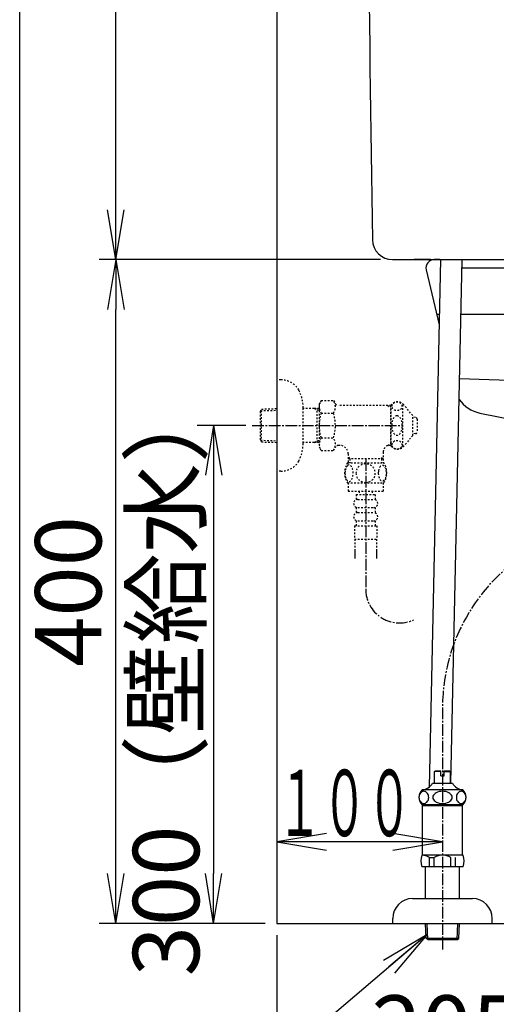
# Model space of a CAD drawing. Extents: x 0 to 2000, y 115 to 2915.
# Drawn here: x 180 to 467, y 483 to 1077 of the extents above; entities that cross this region are included whole.
import ezdxf
from ezdxf.enums import TextEntityAlignment as Align

# ---------------------------------------------------------------- set-up
doc = ezdxf.new("R2010")
doc.units = 0
doc.linetypes.add('EXLTYPE2', pattern=[2, 1, -1])
doc.linetypes.add('EXLTYPE3', pattern=[10, 7, -1, 1, -1])
doc.layers.get('0').update_dxf_attribs({"linetype": 'CONTINUOUS'})
doc.layers.get('DEFPOINTS').update_dxf_attribs({"linetype": 'CONTINUOUS'})
for name, color, linetype in [('タンク', 7, 'CONTINUOUS'), ('便器', 7, 'CONTINUOUS'), ('枠_表', 7, 'CONTINUOUS')]:
    doc.layers.add(name, color=color, linetype=linetype)
doc.styles.add('EXCADDIM1', font='monotxt', dxfattribs={"width": 0.84, "bigfont": 'extfont'})
doc.styles.add('EXCADSTD', font='monotxt', dxfattribs={"bigfont": 'extfont'})
doc.styles.get("Standard").update_dxf_attribs({"font": 'monotxt', "bigfont": 'extfont'})
doc.dimstyles.new('ISO-25', dxfattribs={"dimtxt": 2.5, "dimasz": 2.5, "dimexe": 1.25, "dimexo": 0.625, "dimtad": 1, "dimtxsty": 'STANDARD', "dimcen": 2.5, "dimazin": 3, "dimtfac": 1, "dimtmove": 0, "dimatfit": 3})

# ---------------------------------------------------------------- blocks, each defined once
blk = doc.blocks.new('EX_NORM')
at = {"color": 0, "linetype": 'CONTINUOUS'}
for q in [(-1, 0.167), (-1, 0), (-1, -0.167)]:
    blk.add_line((0, 0), q, dxfattribs=at)
blk = doc.blocks.new('*D18')
at = {"layer": 'DEFPOINTS', "color": 0}
for p in [(335, 532), (605, 532), (605, 385)]:
    blk.add_point(p, dxfattribs=at)
at = {"layer": '便器', "color": 3, "linetype": 'CONTINUOUS'}
for p, q in [((335, 525), (335, 375)), ((605, 525), (605, 375)), ((365, 385), (575, 385))]:
    blk.add_line(p, q, dxfattribs=at)
at = {"layer": '便器', "color": 3, "xscale": 30, "yscale": 30, "zscale": 30, "rotation": 180}
blk.add_blockref('EX_NORM', (335, 385), dxfattribs=at)
at = {"layer": '便器', "color": 3, "xscale": 30, "yscale": 30, "zscale": 30}
blk.add_blockref('EX_NORM', (605, 385), dxfattribs=at)
at = {"layer": '便器', "color": 2, "insert": (470, 408.5), "char_height": 40, "attachment_point": 5, "style": 'EXCADDIM1'}
blk.add_mtext('270', dxfattribs=at)
blk = doc.blocks.new('*D19')
at = {"layer": 'DEFPOINTS', "color": 0}
for p in [(540, 702), (335, 532), (540, 440)]:
    blk.add_point(p, dxfattribs=at)
at = {"layer": '便器', "color": 3, "linetype": 'CONTINUOUS'}
for p, q in [((540, 695), (540, 430)), ((335, 525), (335, 430)), ((365, 440), (510, 440))]:
    blk.add_line(p, q, dxfattribs=at)
at = {"layer": '便器', "color": 3, "xscale": 30, "yscale": 30, "zscale": 30, "rotation": 180}
blk.add_blockref('EX_NORM', (335, 440), dxfattribs=at)
at = {"layer": '便器', "color": 3, "xscale": 30, "yscale": 30, "zscale": 30}
blk.add_blockref('EX_NORM', (540, 440), dxfattribs=at)
at = {"layer": '便器', "color": 2, "insert": (437.5, 463.5), "char_height": 40, "attachment_point": 5, "style": 'EXCADDIM1'}
blk.add_mtext('205', dxfattribs=at)
blk = doc.blocks.new('*D24')
at = {"layer": 'DEFPOINTS', "color": 0}
for p in [(237.98, 932), (430, 932), (335, 532)]:
    blk.add_point(p, dxfattribs=at)
at = {"layer": '便器', "color": 3, "linetype": 'CONTINUOUS'}
for p, q in [((237.98, 562), (237.98, 902)), ((328, 532), (227.98, 532))]:
    blk.add_line(p, q, dxfattribs=at)
at = {"layer": '便器', "color": 3, "xscale": 30, "yscale": 30, "zscale": 30}
for p, rotation in [((237.98, 932), 90), ((237.98, 532), 270)]:
    blk.add_blockref('EX_NORM', p, dxfattribs=dict(at, rotation=rotation))
at = {"layer": '便器', "color": 2, "insert": (214.48, 732), "char_height": 40, "attachment_point": 5, "rotation": 90, "style": 'EXCADDIM1'}
blk.add_mtext('400', dxfattribs=at)
blk = doc.blocks.new('*D31')
at = {"layer": 'DEFPOINTS', "color": 0}
for p in [(335, 832), (296.98, 532), (335, 532)]:
    blk.add_point(p, dxfattribs=at)
at = {"layer": '便器', "color": 3, "linetype": 'CONTINUOUS'}
for p, q in [((316.38, 832), (286.98, 832)), ((296.98, 802), (296.98, 562)), ((316.38, 532), (286.98, 532))]:
    blk.add_line(p, q, dxfattribs=at)
at = {"layer": '便器', "color": 3, "xscale": 30, "yscale": 30, "zscale": 30}
for p, rotation in [((296.98, 832), 90), ((296.98, 532), 270)]:
    blk.add_blockref('EX_NORM', p, dxfattribs=dict(at, rotation=rotation))
at = {"layer": '便器', "color": 2, "insert": (273.48, 682), "char_height": 40, "attachment_point": 5, "rotation": 90, "style": 'EXCADDIM1'}
blk.add_mtext('300（壁給水）', dxfattribs=at)
blk = doc.blocks.new('*D35')
at = {"layer": 'DEFPOINTS', "color": 0}
for p in [(237.91, 1442.09), (391.9, 1442.09), (404.69, 932)]:
    blk.add_point(p, dxfattribs=at)
at = {"layer": 'タンク', "color": 3, "linetype": 'CONTINUOUS'}
for p, q in [((237.91, 962), (237.91, 1412.09)), ((397.69, 932), (227.91, 932))]:
    blk.add_line(p, q, dxfattribs=at)
at = {"layer": 'タンク', "color": 3, "xscale": 30, "yscale": 30, "zscale": 30}
for p, rotation in [((237.91, 1442.09), 90), ((237.91, 932), 270)]:
    blk.add_blockref('EX_NORM', p, dxfattribs=dict(at, rotation=rotation))
at = {"layer": 'タンク', "color": 2, "insert": (214.41, 1187.05), "char_height": 40, "attachment_point": 5, "rotation": 90, "style": 'EXCADDIM1'}
blk.add_mtext('510', dxfattribs=at)

msp = doc.modelspace()

# ---------------------------------------------------------------- linework, layer by layer
at = {"layer": 'タンク', "color": 2, "linetype": 'CONTINUOUS'}
for p, q in [((404.7611, 932), (546.9309, 932)), ((422.805, 932), (418.0001, 932)), ((422.805, 932), (418.0001, 932)), ((427.7878, 932.0003), (422.9829, 932.0003)), ((427.7878, 932.0003), (422.9829, 932.0003)), ((432.7843, 932), (430, 932)), ((432.7843, 932), (430, 932)), ((432.7843, 932), (430, 932))]:
    msp.add_line(p, q, dxfattribs=at)
at = {"layer": 'タンク', "color": 7, "linetype": 'CONTINUOUS'}
for p, q in [((422.805, 932), (418.0001, 932)), ((422.805, 932), (418.0001, 932)), ((422.805, 932), (418.0001, 932)), ((422.805, 932), (418.0001, 932)), ((422.805, 932), (418.0001, 932)), ((422.805, 932), (418.0001, 932)), ((427.7878, 932.0003), (422.9829, 932.0003)), ((427.7878, 932), (422.9829, 932))]:
    msp.add_line(p, q, dxfattribs=at)
at = {"layer": 'タンク', "color": 6, "linetype": 'CONTINUOUS'}
for p, q in [((433.8679, 931.9761), (426.8652, 614.0124)), ((439.9674, 616.46), (446.9168, 931.9997))]:
    msp.add_line(p, q, dxfattribs=at)
at = {"layer": 'タンク', "color": 2, "linetype": 'CONTINUOUS'}
for centre, radius, start, end in [((20389.835, 1286.0037), 20000, 179.79088068, 180.98040462), ((404.7611, 944), 12, 180.9804046, 270), ((432.7843, 929), 3, 68.904757, 90), ((432.7843, 929), 3, 68.904757, 90), ((432.7843, 929), 3, 68.904757, 90)]:
    msp.add_arc(centre, radius, start, end, dxfattribs=at)
at = {"layer": '便器', "color": 7, "linetype": 'CONTINUOUS'}
for p, q in [((335, 1743), (335, 532)), ((335, 532), (1240.7, 532))]:
    msp.add_line(p, q, dxfattribs=at)
at = {"layer": '便器', "color": 2, "linetype": 'CONTINUOUS'}
for p, q in [((432.7843, 932), (430, 932)), ((432.7843, 932), (430, 932)), ((432.7843, 932), (430, 932)), ((432.7843, 932), (430, 932)), ((432.7843, 932), (430, 932)), ((432.7843, 932), (430, 932)), ((425.1347, 925.8473), (433.0017, 892.6425)), ((446.8067, 927), (552.7679, 927)), ((446.8067, 927), (552.7679, 927)), ((446.8067, 927), (552.7679, 927)), ((457.581, 839.4838), (495, 832))]:
    msp.add_line(p, q, dxfattribs=at)
at = {"layer": '便器', "color": 4, "linetype": 'CONTINUOUS'}
for p, q in [((431.4954, 899), (433.1417, 899)), ((446.19, 899), (538.1282, 899)), ((445.3384, 860.3347), (544.0943, 856.8696))]:
    msp.add_line(p, q, dxfattribs=at)
at = {"layer": '便器', "color": 3, "linetype": 'EXLTYPE2'}
for p, q in [((337.5031, 859.5), (335, 859.5)), ((350.9968, 821.4), (350.9968, 842.6)), ((361.8351, 847.0111), (360.674, 845)), ((360.674, 845), (360.674, 819)), ((361.8351, 847.0111), (369.2689, 847.0111)), ((369.2689, 847.0111), (370.43, 845)), ((404.0418, 844), (372.162, 844)), ((401.942, 844), (403.674, 843)), ((403.674, 844), (403.674, 820)), ((404.0418, 843), (403.674, 843)), ((404.0418, 819.5), (404.0418, 844.5)), ((411.0418, 819.5), (411.0418, 844.5)), ((417.0418, 838), (411.6411, 844.5)), ((325.16, 840.6699), (325.8862, 841.9199)), ((325.16, 823.3699), (325.16, 840.6699)), ((325.2948, 840.9019), (335, 841.1904)), ((325.8862, 841.9199), (335, 842.1908)), ((325.8862, 822.1199), (325.8862, 841.9199)), ((357.66, 842.2699), (350.9968, 842.2699)), ((357.66, 842.2699), (359.4673, 841.2158)), ((360.674, 842.1803), (357.66, 842.2699)), ((359.4673, 821.8236), (359.4673, 842.2162)), ((360.674, 841.1799), (359.4673, 841.2158)), ((361.7905, 839.5056), (369.2689, 839.5056)), ((417.0418, 826), (417.0418, 838)), ((418.724, 836.8975), (417.0418, 836.9816)), ((320.3, 832), (410.5, 832)), ((419.674, 835.8988), (419.674, 828.1013)), ((417.0418, 826), (411.6411, 819.5)), ((418.724, 827.1025), (417.0418, 827.0184)), ((325.16, 823.3699), (325.8862, 822.1199)), ((325.2948, 823.1379), (335, 822.8494)), ((325.8862, 822.1199), (335, 821.849)), ((357.66, 821.7699), (350.9968, 821.7699)), ((357.66, 821.7699), (359.4673, 822.8241)), ((360.674, 821.8595), (357.66, 821.7699)), ((360.674, 822.86), (359.4673, 822.8241)), ((361.8351, 816.9889), (360.674, 819)), ((361.7905, 824.5343), (369.2689, 824.5343)), ((369.2689, 816.9889), (370.43, 819)), ((373.199, 820), (372.162, 820)), ((401.942, 820), (403.674, 821)), ((404.0418, 820), (401.942, 820)), ((404.0418, 821), (403.674, 821)), ((361.8351, 816.9889), (369.2689, 816.9889)), ((378.199, 815), (378.199, 809.5199)), ((379.199, 812), (378.199, 813.7321)), ((398.149, 812), (399.149, 813.7321)), ((399.149, 816.0023), (399.149, 809.5199)), ((377.704, 809.5199), (399.644, 809.5199)), ((399.149, 812), (378.199, 812)), ((379.199, 812), (379.199, 809.5199)), ((398.149, 812), (398.149, 809.5199)), ((377.704, 797.5204), (399.6425, 797.5204)), ((378.1733, 797.5204), (378.1733, 792.5204)), ((399.1733, 797.5204), (399.1733, 792.5204)), ((378.1733, 792.5204), (399.1733, 792.5204)), ((382.9225, 790.5204), (382.9225, 787.5204)), ((382.9225, 790.5204), (394.4225, 790.5204)), ((384.6725, 792.5204), (384.6725, 790.5204)), ((392.6725, 792.5204), (392.6725, 790.5204)), ((394.4225, 790.5204), (394.4225, 787.5204)), ((383.9225, 787.5204), (393.4225, 787.5204)), ((382.9225, 782.5204), (382.9225, 779.5204)), ((383.9225, 782.5204), (393.4225, 782.5204)), ((383.9225, 779.5204), (393.4225, 779.5204)), ((394.4225, 782.5204), (394.4225, 779.5204)), ((381.9225, 771.5204), (395.4225, 771.5204)), ((381.9225, 771.5204), (381.9225, 763.5204)), ((382.9225, 774.5204), (382.9225, 771.5204)), ((383.9225, 774.5204), (393.4225, 774.5204)), ((394.4225, 774.5204), (394.4225, 771.5204)), ((395.4225, 771.5204), (395.4225, 763.5204)), ((381.9225, 763.5204), (395.4225, 763.5204)), ((382.1725, 763.5204), (382.1725, 751.806)), ((395.1725, 763.5204), (395.1725, 751.806)), ((382.1725, 756.5136), (382.1725, 751.806)), ((382.1725, 753.689), (382.1725, 751.806)), ((395.1725, 756.5136), (395.1725, 751.806)), ((395.1725, 753.689), (395.1725, 751.806))]:
    msp.add_line(p, q, dxfattribs=at)
at = {"layer": '便器', "color": 3, "linetype": 'CONTINUOUS'}
for p, q in [((316.3829, 832), (286.9829, 832)), ((365, 586.0997), (335, 581.0997)), ((435, 581.0997), (405, 586.0997)), ((435, 581.0997), (335, 581.0997)), ((335, 581.0997), (365, 576.0997)), ((405, 576.0997), (435, 581.0997))]:
    msp.add_line(p, q, dxfattribs=at)
at = {"layer": '便器', "color": 3, "linetype": 'EXLTYPE3'}
for p, q in [((320.3, 832), (410.5, 832)), ((388.674, 811.6872), (388.674, 733.4832))]:
    msp.add_line(p, q, dxfattribs=at)
at = {"layer": '便器', "color": 6, "linetype": 'EXLTYPE3'}
msp.add_line((435, 662.0525), (435, 516.4), dxfattribs=at)
at = {"layer": '便器', "color": 6, "linetype": 'CONTINUOUS'}
for p, q in [((430.2506, 623.46), (430.7506, 623.96)), ((434.0006, 623.46), (430.2506, 623.46)), ((430.2506, 616.46), (430.2506, 623.46)), ((430.7506, 623.96), (434.0006, 623.96)), ((434.0006, 620.96), (434.0006, 623.96)), ((436.0006, 620.96), (436.0006, 623.96)), ((436.0006, 623.96), (439.2506, 623.96)), ((436.0006, 623.46), (439.7506, 623.46)), ((439.2506, 623.96), (439.7506, 623.46)), ((439.7506, 616.46), (439.7506, 623.46)), ((434.0006, 620.96), (436.0006, 620.96)), ((447.2164, 612.4601), (422.7793, 612.4602)), ((429.0006, 616.46), (441.0006, 616.46)), ((439.9006, 616.46), (439.7506, 616.46)), ((439.9006, 616.46), (439.7506, 616.46)), ((447.2192, 603.46), (422.782, 603.46)), ((423, 573.16), (423, 603.46)), ((447, 602.7954), (423, 602.7954)), ((447, 573.16), (447, 603.46)), ((447.52, 573.16), (422.48, 573.16)), ((427.1077, 571.66), (430, 571.66)), ((427.1077, 566.16), (427.1077, 571.66)), ((430, 566.16), (430, 571.6554)), ((440, 566.16), (440, 571.66)), ((442.8923, 566.16), (442.8923, 571.66)), ((447.52, 566.16), (422.48, 566.16)), ((424.75, 547), (424.75, 566.16)), ((445.25, 547), (445.25, 566.16)), ((417, 547), (453, 547)), ((405, 532), (405, 535)), ((465, 532), (465, 535)), ((405, 532), (465, 532)), ((425.0801, 522.8862), (424.8092, 532)), ((426.0981, 522.2948), (425.8096, 532)), ((443.8621, 522.2948), (444.1506, 532)), ((444.8801, 522.8862), (445.151, 532)), ((426.3301, 522.16), (425.0801, 522.8862)), ((444.8801, 522.8862), (425.0801, 522.8862)), ((443.6301, 522.16), (426.3301, 522.16)), ((443.6301, 522.16), (444.8801, 522.8862))]:
    msp.add_line(p, q, dxfattribs=at)
at = {"layer": '便器', "color": 2, "linetype": 'CONTINUOUS', "flags": 128}
msp.add_lwpolyline([(413.7157, 931.9627), (413.7157, 931.9627), (413.7157, 931.9627), (413.7157, 931.9627), (413.7157, 931.9627), (413.7157, 931.9627), (413.7157, 931.9627), (413.7157, 931.9627), (413.7157, 931.9627), (413.7157, 931.9627), (413.7157, 931.9627), (413.7157, 931.9627), (413.7157, 931.9627), (413.7157, 931.9627), (413.7157, 931.9627), (413.7157, 931.9627), (413.7157, 931.9627), (413.7157, 931.9627), (413.7156, 931.9627), (413.7156, 931.9627), (413.7156, 931.9627), (413.7156, 931.9627), (413.7156, 931.9627), (413.7156, 931.9627), (413.7156, 931.9627), (413.7156, 931.9627), (413.7156, 931.9627), (413.7157, 931.9627), (413.7157, 931.9627), (413.7157, 931.9627), (413.7158, 931.9627), (413.7158, 931.9627), (413.7158, 931.9627), (413.7159, 931.9627), (413.7159, 931.9627), (413.716, 931.9627), (413.716, 931.9627), (413.716, 931.9627), (413.7161, 931.9627), (413.7161, 931.9627), (413.7161, 931.9627), (413.7162, 931.9627), (413.7162, 931.9627), (413.7162, 931.9627), (413.7162, 931.9627), (413.7162, 931.9627), (413.7162, 931.9627), (413.7162, 931.9627), (413.7162, 931.9627), (413.7162, 931.9627), (413.7162, 931.9627), (413.7162, 931.9627), (413.7162, 931.9627), (413.7162, 931.9627), (413.7162, 931.9627), (413.7162, 931.9627)], dxfattribs=at)
at = {"layer": '便器', "color": 3, "linetype": 'EXLTYPE2', "flags": 128}
for points in [[(376.1782, 803.2699), (376.1879, 802.8329), (376.2148, 802.4008), (376.2612, 801.976), (376.3271, 801.5609), (376.4077, 801.1605), (376.5053, 800.7748), (376.6225, 800.4062), (376.7519, 800.0619), (376.8959, 799.7396), (377.0546, 799.4467), (377.2231, 799.1806), (377.4038, 798.9486), (377.5917, 798.746), (377.7895, 798.58), (377.9946, 798.4481), (378.2021, 798.3554), (378.4145, 798.2968), (378.6269, 798.2797), (378.8417, 798.2992), (379.0541, 798.3554), (379.2617, 798.4481), (379.4667, 798.58), (379.6645, 798.746), (379.8525, 798.9486), (380.0331, 799.183), (380.2016, 799.4467), (380.3603, 799.7396), (380.5043, 800.0619), (380.6337, 800.4062), (380.7485, 800.7748), (380.8486, 801.1605), (380.9291, 801.5634), (380.9951, 801.9784), (381.0414, 802.4032), (381.0683, 802.8354), (381.0781, 803.2699), (381.0683, 803.7045), (381.039, 804.1366), (380.9926, 804.5614), (380.9291, 804.9765), (380.8486, 805.3793), (380.7485, 805.765), (380.6337, 806.1313), (380.5043, 806.4779), (380.3603, 806.7978), (380.2016, 807.0932), (380.0331, 807.3568), (379.8525, 807.5912), (379.6645, 807.7914), (379.4667, 807.9599), (379.2617, 808.0893), (379.0541, 808.1845), (378.8417, 808.2406), (378.6269, 808.2602), (378.4145, 808.2406), (378.2021, 808.1845), (377.9946, 808.0893), (377.7895, 807.9599), (377.5917, 807.7914)], [(377.5917, 807.7914), (377.4038, 807.5912), (377.2231, 807.3568), (377.0522, 807.0932), (376.8959, 806.7978), (376.7519, 806.4779), (376.6201, 806.1313), (376.5053, 805.765), (376.4077, 805.3793), (376.3271, 804.9765), (376.2612, 804.5614)], [(388.6733, 797.7353), (389.1713, 797.7572), (389.6669, 797.8231), (390.1552, 797.9257), (390.6411, 798.0722), (391.1098, 798.2577), (391.5615, 798.4799), (391.9912, 798.7411), (392.394, 799.0365), (392.77, 799.3637), (393.1118, 799.7226), (393.4218, 800.1083), (393.6953, 800.516), (393.9321, 800.9457), (394.1249, 801.3949), (394.2788, 801.8588), (394.3886, 802.3324), (394.4545, 802.8134), (394.4789, 803.2968), (394.4545, 803.7826), (394.3886, 804.2636), (394.2788, 804.7372), (394.1249, 805.1986), (393.9321, 805.6479), (393.6953, 806.0775), (393.4218, 806.4877), (393.1118, 806.871), (392.77, 807.2299), (392.394, 807.557), (391.9912, 807.8524), (391.5615, 808.1137), (391.1098, 808.3383), (390.6411, 808.5238), (390.1552, 808.6679), (389.6596, 808.7729), (389.1542, 808.8363), (388.6464, 808.8583), (388.1386, 808.8363), (387.6332, 808.7729), (387.1376, 808.6679), (386.6518, 808.5238), (386.183, 808.3383), (385.7314, 808.1137), (385.3017, 807.8524), (384.8989, 807.557), (384.5229, 807.2299), (384.1811, 806.871), (383.871, 806.4877), (383.5976, 806.0775), (383.3608, 805.6479), (383.1679, 805.1986), (383.0141, 804.7372), (382.9042, 804.2636), (382.8383, 803.7826), (382.8163, 803.2992)], [(396.2758, 803.2626), (396.2856, 802.8598), (396.3149, 802.4594), (396.3613, 802.0639), (396.4247, 801.6806), (396.5053, 801.307), (396.6054, 800.9481), (396.7202, 800.6088), (396.8496, 800.2865), (396.9936, 799.9887), (397.1523, 799.7177), (397.3207, 799.4711), (397.5014, 799.2538), (397.6918, 799.0658), (397.8896, 798.912), (398.0922, 798.7924), (398.3022, 798.7045), (398.5121, 798.6508), (398.727, 798.6337), (398.9394, 798.6508), (399.1518, 798.7045), (399.3618, 798.7924), (399.5644, 798.912), (399.7621, 799.0683), (399.9501, 799.2538), (400.1308, 799.4711), (400.3017, 799.7152), (400.4579, 799.9887), (400.602, 800.2865), (400.7338, 800.6088), (400.8486, 800.9481), (400.9462, 801.307), (401.0268, 801.6781), (401.0927, 802.0639), (401.1391, 802.4594), (401.166, 802.8598), (401.1757, 803.2626), (401.166, 803.6654), (401.1391, 804.0658), (401.0927, 804.4613), (401.0292, 804.8471), (400.9462, 805.2206), (400.8486, 805.5795), (400.7338, 805.9188), (400.602, 806.2411), (400.4579, 806.5365), (400.3017, 806.81), (400.1308, 807.0565), (399.9526, 807.2738), (399.7621, 807.4594), (399.5644, 807.6132), (399.3618, 807.7353), (399.1518, 807.8231), (398.9394, 807.8769), (398.727, 807.8939), (398.5121, 807.8744), (398.3022, 807.8231), (398.0922, 807.7353), (397.8896, 807.6132), (397.6918, 807.4594)], [(397.6918, 807.4594), (397.5014, 807.2738), (397.3207, 807.0565), (397.1523, 806.81), (396.9936, 806.5365), (396.8496, 806.2387), (396.7202, 805.9188), (396.6054, 805.5795), (396.5053, 805.2206), (396.4247, 804.8471), (396.3613, 804.4613)], [(337.5031, 804.5), (335, 804.5)], [(376.2612, 804.5614), (376.2148, 804.1366), (376.1879, 803.7045), (376.1782, 803.2699)], [(382.8163, 803.2968), (382.8383, 802.8134), (382.9042, 802.3324), (383.0141, 801.8588), (383.1679, 801.3949), (383.3608, 800.9481), (383.5976, 800.516), (383.871, 800.1083), (384.1811, 799.7226), (384.5229, 799.3661), (384.8989, 799.0365), (385.3017, 798.7436), (385.7314, 798.4799), (386.183, 798.2553), (386.6518, 798.0697), (387.1376, 797.9257), (387.6332, 797.8207), (388.1386, 797.7572), (388.6464, 797.7353), (388.6562, 797.7353), (388.6635, 797.7353), (388.6733, 797.7353)], [(396.3613, 804.4613), (396.3149, 804.0683), (396.2856, 803.6679), (396.2758, 803.265)]]:
    msp.add_lwpolyline(points, dxfattribs=at)
at = {"layer": '便器', "color": 6, "linetype": 'CONTINUOUS', "flags": 128}
for points in [[(423.7423, 611.622), (423.2356, 611.5663), (422.7442, 611.4011), (422.2832, 611.1314), (421.8666, 610.7652), (421.5069, 610.3139), (421.2151, 609.791), (421.0001, 609.2125), (420.8685, 608.596), (420.8242, 607.9601), (420.8685, 607.3242), (421.0001, 606.7076), (421.2151, 606.1291), (421.5069, 605.6063), (421.8666, 605.1549), (422.2832, 604.7888), (422.7442, 604.519), (423.2356, 604.3538), (423.7423, 604.2982), (424.249, 604.3538), (424.7404, 604.519), (425.2014, 604.7888), (425.6181, 605.1549), (425.9777, 605.6063), (426.2695, 606.1291), (426.4845, 606.7076), (426.6161, 607.3242), (426.6605, 607.9601), (426.6161, 608.596), (426.4845, 609.2125), (426.2695, 609.791), (425.9777, 610.3139), (425.6181, 610.7652), (425.2014, 611.1314), (424.7404, 611.4011), (424.249, 611.5663), (423.7423, 611.622)], [(435.0006, 611.622), (433.9872, 611.5663), (433.0045, 611.4011), (432.0825, 611.1314), (431.2491, 610.7652), (430.5298, 610.3139), (429.9462, 609.791), (429.5163, 609.2125), (429.253, 608.596), (429.1643, 607.9601), (429.253, 607.3242), (429.5163, 606.7076), (429.9462, 606.1291), (430.5298, 605.6063), (431.2491, 605.1549), (432.0825, 604.7888), (433.0045, 604.519), (433.9872, 604.3538), (435.0006, 604.2982), (436.0141, 604.3538), (436.9968, 604.519), (437.9188, 604.7888), (438.7521, 605.1549), (439.4715, 605.6063), (440.055, 606.1291), (440.485, 606.7076), (440.7483, 607.3242), (440.8369, 607.9601), (440.7483, 608.596), (440.485, 609.2125), (440.055, 609.791), (439.4715, 610.3139), (438.7521, 610.7652), (437.9188, 611.1314), (436.9968, 611.4011), (436.0141, 611.5663), (435.0006, 611.622)], [(446.259, 611.622), (445.7522, 611.5663), (445.2609, 611.4011), (444.7999, 611.1314), (444.3832, 610.7652), (444.0235, 610.3139), (443.7318, 609.791), (443.5168, 609.2125), (443.3851, 608.596), (443.3408, 607.9601), (443.3851, 607.3242), (443.5168, 606.7076), (443.7318, 606.1291), (444.0235, 605.6063), (444.3832, 605.1549), (444.7999, 604.7888), (445.2609, 604.519), (445.7522, 604.3538), (446.259, 604.2982), (446.7657, 604.3538), (447.257, 604.519), (447.718, 604.7888), (448.1347, 605.1549), (448.4944, 605.6063), (448.7862, 606.1291), (449.0011, 606.7076), (449.1328, 607.3242), (449.1771, 607.9601), (449.1328, 608.596), (449.0011, 609.2125), (448.7862, 609.791), (448.4944, 610.3139), (448.1347, 610.7652), (447.718, 611.1314), (447.257, 611.4011), (446.7657, 611.5663), (446.259, 611.622)]]:
    msp.add_lwpolyline(points, dxfattribs=at)
at = {"layer": '便器', "color": 2, "linetype": 'CONTINUOUS'}
for centre, radius, start, end in [((430, 927), 5, 90, 193.3288943), ((430, 927), 5, 90, 193.3288943), ((432.7843, 929), 3, 68.904757, 90), ((461.5034, 859.0954), 20, 214.6994983, 258.6900675)]:
    msp.add_arc(centre, radius, start, end, dxfattribs=at)
at = {"layer": '便器', "color": 3, "linetype": 'EXLTYPE2'}
for centre, radius, start, end in [((337.5031, 846.8), 12.7, 31.438859, 90), ((326, 842.2), 25, 0.9167716, 26.6774213), ((367.5393, 843.2583), 6.8652, 156.8447963, 213.136123), ((363.5201, 843.2583), 6.8652, 326.863877, 33.136123), ((372.162, 846), 2, 210, 270), ((407.8414, 841.25), 5, 40.5416019, 139.4583981), ((386.4609, 832), 25.7869, 163.0785234, 196.8583758), ((344.5985, 832), 25.7869, 343.1710376, 16.9214766), ((418.674, 835.8988), 1, 0, 87.1375948), ((418.674, 828.1013), 1, 272.8624052, 0), ((326, 821.8), 25, 333.3225787, 359.0832284), ((367.5393, 820.7815), 6.8652, 146.863877, 203.1552037), ((363.5201, 820.7815), 6.8652, 326.863877, 33.136123), ((372.162, 818), 2, 90, 150), ((373.199, 815), 5, 0, 90), ((404.1239, 815.5012), 5, 115.8727553, 174.2473189), ((407.8414, 822.75), 5, 220.5416019, 319.4583981), ((337.5031, 817.2), 12.7, 270, 328.561141), ((386.9228, 803.5214), 10.9985, 146.94841, 213.059082), ((390.4238, 803.5214), 10.9999, 326.9377441, 33.0546875), ((383.9225, 785.0204), 2.5, 90, 180), ((383.9225, 785.0204), 2.5, 180, 270), ((393.4225, 785.0204), 2.5, 0, 90), ((393.4225, 785.0204), 2.5, 270, 0), ((383.9225, 777.0204), 2.5, 90, 180), ((393.4225, 777.0204), 2.5, 0, 90), ((383.9225, 777.0204), 2.5, 180, 270), ((393.4225, 777.0204), 2.5, 270, 0)]:
    msp.add_arc(centre, radius, start, end, dxfattribs=at)
at = {"layer": '便器', "color": 6, "linetype": 'EXLTYPE3'}
msp.add_arc((545.7018, 662.0525), 110.7018, 112.644313, 180, dxfattribs=at)
at = {"layer": '便器', "color": 3, "linetype": 'EXLTYPE3'}
msp.add_arc((409.0827, 733.4832), 20.4087, 180, 294.1768438, dxfattribs=at)
at = {"layer": '便器', "color": 6, "linetype": 'CONTINUOUS'}
for centre, radius, start, end in [((426.7507, 607.96), 6, 131.409629, 228.590371), ((422.1444, 620.2829), 7.8489, 274.6716243, 330.8524068), ((447.8556, 620.2829), 7.8489, 209.1475932, 265.3283757), ((443.2506, 607.96), 6, 311.409629, 48.590371), ((435, 569.66), 13, 164.3815017, 195.6184983), ((422.1077, 564.0767), 9.0833, 56.6015115, 87.6641243), ((435, 564.0767), 9.0833, 56.6015115, 123.3984885), ((435, 569.66), 13, 344.3815017, 15.6184983), ((417, 535), 12, 90, 180), ((453, 535), 12, 0, 90)]:
    msp.add_arc(centre, radius, start, end, dxfattribs=at)
at = {"layer": '便器', "color": 3, "linetype": 'EXLTYPE2'}
for centre, major_axis, ratio in [((407.5418, 843.6205), (-3, 0), 0.8735), ((407.5418, 832), (0, 6), 0.5), ((407.5418, 820.3795), (-3, 0), 0.8735)]:
    msp.add_ellipse(centre, major_axis=major_axis, ratio=ratio, dxfattribs=at)
at = {"layer": '枠_表', "color": 7, "linetype": 'CONTINUOUS'}
msp.add_line((180, 115), (180, 2915), dxfattribs=at)

# ---------------------------------------------------------------- texts
at = {"layer": '便器', "color": 2, "linetype": 'CONTINUOUS', "style": 'EXCADSTD', "width": 0.833824}
msp.add_text('１００', height=40, dxfattribs=at).set_placement((335.4, 584.5997), (416.4, 584.5997), align=Align.FIT)

# ---------------------------------------------------------------- dimensions: what is measured, and where the dimension line sits
at = {"layer": 'タンク', "color": 3, "linetype": 'CONTINUOUS'}
dim = msp.add_linear_dim(base=(237.9088, 1442.0907), p1=(404.687, 932), p2=(391.9048, 1442.0907), angle=90, dimstyle='ISO-25', override={"dimtxt": 40, "dimasz": 30, "dimexe": 10, "dimexo": 7, "dimgap": 0, "dimtad": 1, "dimjust": 0, "dimtih": 0, "dimtoh": 0, "dimdec": 0, "dimzin": 0, "dimlunit": 2, "dimtxsty": 'EXCADDIM1', "dimblk1": 'EX_NORM', "dimblk2": 'EX_NORM', "dimsah": 1, "dimse1": 0, "dimse2": 1, "dimclrd": 3, "dimclre": 3, "dimclrt": 2, "dimtmove": 2}, dxfattribs=at)
dim.commit()
dim.dimension.update_dxf_attribs({"geometry": '*D35', "text_midpoint": (214.4088, 1187.0454), "dimtype": 160})
at = {"layer": '便器', "color": 3, "linetype": 'CONTINUOUS'}
for base, p1, p2, text, override, picture, middle in [((237.9802, 932), (335, 532), (430, 932), '400', {"dimtxt": 40, "dimasz": 30, "dimexe": 10, "dimexo": 7, "dimgap": 0, "dimtad": 1, "dimjust": 0, "dimtih": 0, "dimtoh": 0, "dimdec": 0, "dimzin": 0, "dimlunit": 2, "dimtxsty": 'EXCADDIM1', "dimblk1": 'EX_NORM', "dimblk2": 'EX_NORM', "dimsah": 1, "dimse1": 0, "dimse2": 1, "dimclrd": 3, "dimclre": 3, "dimclrt": 2, "dimtmove": 2}, '*D24', (214.4802, 732)), ((296.9829, 532), (335, 832), (335, 532), '300（壁給水）', {"dimtxt": 40, "dimasz": 30, "dimexe": 10, "dimexo": 18.6171, "dimgap": 0, "dimtad": 1, "dimjust": 0, "dimtih": 0, "dimtoh": 0, "dimdec": 1, "dimzin": 8, "dimlunit": 2, "dimtxsty": 'EXCADDIM1', "dimblk1": 'EX_NORM', "dimblk2": 'EX_NORM', "dimsah": 1, "dimse1": 0, "dimse2": 0, "dimclrd": 3, "dimclre": 3, "dimclrt": 2, "dimtmove": 2}, '*D31', (273.4829, 682))]:
    dim = msp.add_linear_dim(base=base, p1=p1, p2=p2, angle=90, text=text, dimstyle='ISO-25', override=override, dxfattribs=at)
    dim.commit()
    dim.dimension.update_dxf_attribs({"geometry": picture, "text_midpoint": middle, "dimtype": 160})
for base, p2, picture, middle in [((540, 439.9997), (540, 702), '*D19', (437.5, 463.4997)), ((605, 384.9997), (605, 532), '*D18', (470, 408.4997))]:
    dim = msp.add_linear_dim(base=base, p1=(335, 532), p2=p2, dimstyle='ISO-25', override={"dimtxt": 40, "dimasz": 30, "dimexe": 10, "dimexo": 7, "dimgap": 0, "dimtad": 1, "dimjust": 0, "dimtih": 0, "dimtoh": 0, "dimdec": 1, "dimzin": 8, "dimlunit": 2, "dimtxsty": 'EXCADDIM1', "dimblk1": 'EX_NORM', "dimblk2": 'EX_NORM', "dimsah": 1, "dimse1": 0, "dimse2": 0, "dimclrd": 3, "dimclre": 3, "dimclrt": 2, "dimtmove": 2}, dxfattribs=at)
    dim.commit()
    dim.dimension.update_dxf_attribs({"geometry": picture, "text_midpoint": middle, "dimtype": 160})

# ---------------------------------------------------------------- leaders
msp.add_leader([(425.5873, 525.2366), (308.7941, 425.9989), (199.9829, 425.9989)], dimstyle='ISO-25', override={"dimasz": 30, "dimldrblk": 'EX_NORM'}, dxfattribs=at)

doc.saveas('drawing.dxf')
